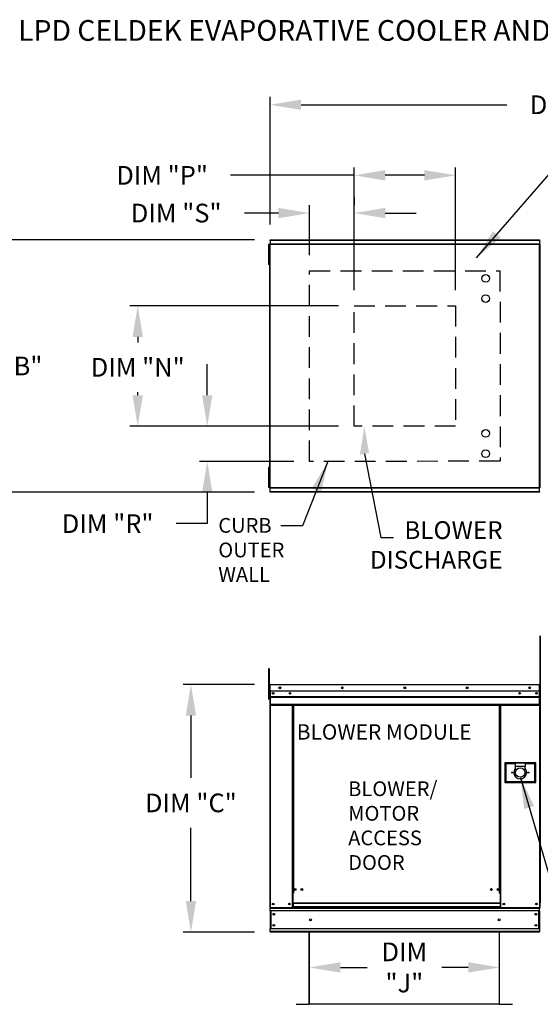
# Model space of a CAD drawing. Units: inches. Extents: x -1 to 227, y -161 to 0.
# Drawn here: x 77 to 128, y -95 to 0 of the extents above; entities that cross this region are included whole.
import ezdxf

# ---------------------------------------------------------------- set-up
doc = ezdxf.new("R2010")
doc.units = ezdxf.units.IN
doc.header["$LTSCALE"] = 4
doc.header["$MEASUREMENT"] = 0
doc.linetypes.add('DASHED', pattern=[0.75, 0.5, -0.25])
doc.layers.add('titleblock-bom-brkbox', color=9, linetype='Continuous')
doc.styles.add('BOLD', font='ROMAND.SHX')
doc.dimstyles.new('MOD', dxfattribs={"dimscale": 1.5, "dimtxt": 1.2, "dimasz": 2, "dimexe": 0.5, "dimexo": 1, "dimgap": 1, "dimtad": 0, "dimtih": 1, "dimtoh": 1, "dimzin": 0, "dimdsep": 46, "dimtxsty": 'Standard', "dimcen": 0.09, "dimadec": 0, "dimazin": 0, "dimtfac": 1, "dimtofl": 0, "dimtmove": 0, "dimatfit": 3, "dimfxl": 0, "dimtolj": 1, "dimtzin": 0, "dimarcsym": 0})

# ---------------------------------------------------------------- blocks, each defined once
blk = doc.blocks.new('*D2')
at = {"color": 0, "lineweight": -2}
for p, q in [((101.454, -19.693), (101.454, -7.416)), ((160.313, -17.321), (160.313, -7.416)), ((104.454, -8.166), (124.284, -8.166)), ((157.313, -8.166), (137.484, -8.166))]:
    blk.add_line(p, q, dxfattribs=at)
at = {"color": 0}
for points in [[(104.454, -7.666), (104.454, -8.666), (101.454, -8.166)], [(157.313, -7.666), (157.313, -8.666), (160.313, -8.166)]]:
    blk.add_solid(points, dxfattribs=at)
at = {"layer": 'Defpoints', "color": 0}
for p in [(160.313, -8.166), (160.313, -18.821), (101.454, -21.193)]:
    blk.add_point(p, dxfattribs=at)
at = {"color": 0, "insert": (130.884, -8.166), "char_height": 1.8, "attachment_point": 5}
blk.add_mtext('\\A1;DIM "A"', dxfattribs=at)
blk = doc.blocks.new('*D13')
at = {"color": 0, "lineweight": -2}
for p, q in [((105.242, -93.341), (105.242, -90.537)), ((123.562, -93.341), (123.562, -90.537)), ((108.242, -91.287), (110.802, -91.287)), ((120.562, -91.287), (118.002, -91.287))]:
    blk.add_line(p, q, dxfattribs=at)
at = {"color": 0}
for points in [[(108.242, -90.787), (108.242, -91.787), (105.242, -91.287)], [(120.562, -90.787), (120.562, -91.787), (123.562, -91.287)]]:
    blk.add_solid(points, dxfattribs=at)
at = {"layer": 'Defpoints', "color": 0}
for p in [(123.562, -91.287), (105.242, -94.841), (123.562, -94.841)]:
    blk.add_point(p, dxfattribs=at)
at = {"color": 0, "insert": (114.402, -91.287), "char_height": 1.8, "attachment_point": 5}
blk.add_mtext('\\A1;DIM\\P"J"', dxfattribs=at)
blk = doc.blocks.new('*D4')
at = {"color": 0, "lineweight": -2}
for p, q in [((109.555, -26.033), (109.555, -14.214)), ((119.331, -26.033), (119.331, -14.214)), ((109.555, -14.964), (97.651, -14.964)), ((116.331, -14.964), (112.555, -14.964))]:
    blk.add_line(p, q, dxfattribs=at)
at = {"color": 0}
for points in [[(112.555, -14.464), (112.555, -15.464), (109.555, -14.964)], [(116.331, -14.464), (116.331, -15.464), (119.331, -14.964)]]:
    blk.add_solid(points, dxfattribs=at)
at = {"layer": 'Defpoints', "color": 0}
for p in [(119.331, -14.964), (109.555, -27.533), (119.331, -27.533)]:
    blk.add_point(p, dxfattribs=at)
at = {"color": 0, "insert": (91.051, -14.964), "char_height": 1.8, "attachment_point": 5}
blk.add_mtext('\\A1;DIM "P"', dxfattribs=at)
blk = doc.blocks.new('*D3')
at = {"color": 0, "lineweight": -2}
for p, q in [((99.954, -21.193), (74.314, -21.193)), ((75.064, -24.193), (75.064, -30.937)), ((75.064, -42.482), (75.064, -35.737)), ((99.954, -45.482), (74.314, -45.482))]:
    blk.add_line(p, q, dxfattribs=at)
at = {"color": 0}
for points in [[(74.564, -24.193), (75.564, -24.193), (75.064, -21.193)], [(74.564, -42.482), (75.564, -42.482), (75.064, -45.482)]]:
    blk.add_solid(points, dxfattribs=at)
at = {"layer": 'Defpoints', "color": 0}
for p in [(101.454, -21.193), (75.064, -45.482), (101.454, -45.482)]:
    blk.add_point(p, dxfattribs=at)
at = {"color": 0, "insert": (75.064, -33.337), "char_height": 1.8, "attachment_point": 5}
blk.add_mtext('\\A1;DIM "B"', dxfattribs=at)
blk = doc.blocks.new('*D19')
at = {"color": 0, "lineweight": -2}
for p, q in [((99.951, -64.022), (93.076, -64.022)), ((93.826, -67.022), (93.826, -73.032)), ((93.826, -84.889), (93.826, -77.832)), ((99.954, -87.889), (93.076, -87.889))]:
    blk.add_line(p, q, dxfattribs=at)
at = {"color": 0}
for points in [[(93.326, -67.022), (94.326, -67.022), (93.826, -64.022)], [(93.326, -84.889), (94.326, -84.889), (93.826, -87.889)]]:
    blk.add_solid(points, dxfattribs=at)
at = {"layer": 'Defpoints', "color": 0}
for p in [(101.451, -64.022), (93.826, -87.889), (101.454, -87.889)]:
    blk.add_point(p, dxfattribs=at)
at = {"color": 0, "insert": (93.826, -75.432), "char_height": 1.8, "attachment_point": 5}
blk.add_mtext('\\A1;DIM "C"', dxfattribs=at)
blk = doc.blocks.new('*D6')
at = {"color": 0, "lineweight": -2}
for p, q in [((95.402, -36.149), (95.402, -33.149)), ((95.891, -39.149), (94.652, -39.149)), ((103.763, -42.527), (94.652, -42.527)), ((95.402, -45.527), (95.402, -48.527)), ((95.402, -48.527), (92.402, -48.527))]:
    blk.add_line(p, q, dxfattribs=at)
at = {"color": 0}
for points in [[(94.902, -36.149), (95.902, -36.149), (95.402, -39.149)], [(94.902, -45.527), (95.902, -45.527), (95.402, -42.527)]]:
    blk.add_solid(points, dxfattribs=at)
at = {"layer": 'Defpoints', "color": 0}
for p in [(97.391, -39.149), (95.402, -42.527), (105.263, -42.527)]:
    blk.add_point(p, dxfattribs=at)
at = {"color": 0, "insert": (85.802, -48.527), "char_height": 1.8, "attachment_point": 5}
blk.add_mtext('\\A1;DIM "R"', dxfattribs=at)
blk = doc.blocks.new('*D5')
at = {"color": 0, "lineweight": -2}
for p, q in [((108.055, -27.533), (87.95, -27.533)), ((88.7, -30.533), (88.7, -31.062)), ((88.7, -36.149), (88.7, -35.862)), ((108.055, -39.149), (87.95, -39.149))]:
    blk.add_line(p, q, dxfattribs=at)
at = {"color": 0}
for points in [[(88.2, -30.533), (89.2, -30.533), (88.7, -27.533)], [(88.2, -36.149), (89.2, -36.149), (88.7, -39.149)]]:
    blk.add_solid(points, dxfattribs=at)
at = {"layer": 'Defpoints', "color": 0}
for p in [(109.555, -27.533), (88.7, -39.149), (109.555, -39.149)]:
    blk.add_point(p, dxfattribs=at)
at = {"color": 0, "insert": (88.7, -33.462), "char_height": 1.8, "attachment_point": 5}
blk.add_mtext('\\A1;DIM "N"', dxfattribs=at)
blk = doc.blocks.new('*D7')
at = {"color": 0, "lineweight": -2}
for p, q in [((105.257, -22.662), (105.257, -17.852)), ((109.555, -17.102), (109.555, -17.852)), ((102.257, -18.602), (99.008, -18.602)), ((112.555, -18.602), (115.555, -18.602))]:
    blk.add_line(p, q, dxfattribs=at)
at = {"color": 0}
for points in [[(102.257, -18.102), (102.257, -19.102), (105.257, -18.602)], [(112.555, -18.102), (112.555, -19.102), (109.555, -18.602)]]:
    blk.add_solid(points, dxfattribs=at)
at = {"layer": 'Defpoints', "color": 0}
for p in [(105.257, -18.602), (109.555, -18.602), (105.257, -24.162)]:
    blk.add_point(p, dxfattribs=at)
at = {"color": 0, "insert": (92.408, -18.602), "char_height": 1.8, "attachment_point": 5}
blk.add_mtext('\\A1;DIM "S"', dxfattribs=at)

msp = doc.modelspace()

# ---------------------------------------------------------------- linework, layer by layer
at = {"color": 7, "linetype": 'Continuous'}
for p, q in [((101.366, -21.621, 0), (101.298, -21.621, 0)), ((101.298, -21.621, 0), (101.298, -21.946, 0)), ((101.366, -21.621, 0), (101.366, -21.946, 0)), ((101.407, -21.598, 0), (101.407, -45.077, 0)), ((101.451, -21.598, 0), (101.407, -21.598, 0)), ((101.451, -21.598, 0), (101.451, -45.077, 0)), ((101.451, -21.598, 0), (101.452, -21.598, 0)), ((101.452, -21.574, 0), (127.442, -21.574, 0)), ((101.452, -21.574, 0), (101.452, -21.598, 0)), ((101.452, -21.618, 0), (101.452, -21.598, 0)), ((127.442, -21.618, 0), (101.452, -21.618, 0)), ((101.454, -21.193, 0), (127.439, -21.193, 0)), ((101.454, -21.233, 0), (101.454, -21.193, 0)), ((127.439, -21.233, 0), (101.454, -21.233, 0)), ((101.454, -21.233, 0), (101.454, -21.574, 0)), ((127.439, -21.193, 0), (127.439, -21.233, 0)), ((127.439, -21.233, 0), (127.439, -21.574, 0)), ((127.442, -45.077, 0), (127.442, -21.598, 0)), ((127.486, -45.077, 0), (127.486, -21.598, 0)), ((101.298, -21.946, 0), (101.298, -23.245, 0)), ((101.366, -21.946, 0), (101.298, -21.946, 0)), ((101.366, -21.946, 0), (101.366, -23.245, 0)), ((101.407, -22.271, 0), (101.366, -22.271, 0)), ((101.366, -23.245, 0), (101.298, -23.245, 0)), ((101.298, -23.245, 0), (101.298, -23.57, 0)), ((101.366, -23.57, 0), (101.298, -23.57, 0)), ((101.366, -22.92, 0), (101.407, -22.92, 0)), ((101.366, -23.245, 0), (101.366, -23.57, 0)), ((101.366, -43.105, 0), (101.298, -43.105, 0)), ((101.298, -43.105, 0), (101.298, -43.43, 0)), ((101.366, -43.43, 0), (101.298, -43.43, 0)), ((101.298, -43.43, 0), (101.298, -44.729, 0)), ((101.366, -43.105, 0), (101.366, -43.43, 0)), ((101.366, -43.43, 0), (101.366, -44.729, 0)), ((101.407, -43.755, 0), (101.366, -43.755, 0)), ((101.366, -44.404, 0), (101.407, -44.404, 0)), ((101.298, -44.729, 0), (101.298, -45.054, 0)), ((101.366, -44.729, 0), (101.298, -44.729, 0)), ((101.366, -45.054, 0), (101.298, -45.054, 0)), ((101.366, -44.729, 0), (101.366, -45.054, 0)), ((101.407, -45.077, 0), (101.451, -45.077, 0)), ((101.452, -45.077, 0), (101.451, -45.077, 0)), ((101.452, -45.057, 0), (127.442, -45.057, 0)), ((101.452, -45.057, 0), (101.452, -45.077, 0)), ((101.452, -45.077, 0), (101.452, -45.101, 0)), ((127.442, -45.101, 0), (101.452, -45.101, 0)), ((101.454, -45.442, 0), (101.454, -45.101, 0)), ((101.454, -45.442, 0), (127.439, -45.442, 0)), ((101.454, -45.482, 0), (101.454, -45.442, 0)), ((127.439, -45.482, 0), (101.454, -45.482, 0)), ((127.439, -45.442, 0), (127.439, -45.101, 0)), ((127.439, -45.442, 0), (127.439, -45.482, 0)), ((127.473, -59.322, 0), (127.473, -64.642, 0)), ((127.501, -59.322, 0), (127.501, -64.642, 0)), ((127.508, -59.723, 0), (127.507, -59.723, 0)), ((127.507, -59.751, 0), (127.507, -59.723, 0)), ((127.508, -59.751, 0), (127.507, -59.751, 0)), ((127.508, -59.729, 0), (127.508, -59.723, 0)), ((127.508, -59.729, 0), (127.508, -59.775, 0)), ((127.483, -59.775, 0), (127.455, -59.775, 0)), ((127.508, -59.779, 0), (127.483, -59.779, 0)), ((127.508, -60.502, 0), (127.508, -59.775, 0)), ((101.298, -62.526, 0), (101.298, -62.851, 0)), ((101.366, -62.526, 0), (101.298, -62.526, 0)), ((101.366, -62.526, 0), (101.366, -62.851, 0)), ((101.366, -62.851, 0), (101.298, -62.851, 0)), ((101.298, -62.851, 0), (101.298, -65.45, 0)), ((101.366, -62.851, 0), (101.366, -65.45, 0)), ((101.407, -64.066, 0), (101.407, -64.672, 0)), ((101.431, -64.066, 0), (101.407, -64.066, 0)), ((101.431, -64.066, 0), (101.431, -64.672, 0)), ((101.452, -64.069, 0), (101.431, -64.069, 0)), ((101.452, -64.022, 0), (101.451, -64.022, 0)), ((101.451, -64.046, 0), (101.451, -64.022, 0)), ((101.452, -64.046, 0), (101.451, -64.046, 0)), ((101.452, -64.022, 0), (127.442, -64.022, 0)), ((101.452, -64.027, 0), (101.452, -64.022, 0)), ((101.452, -64.027, 0), (101.452, -64.066, 0)), ((127.442, -64.066, 0), (101.452, -64.066, 0)), ((101.452, -64.672, 0), (101.452, -64.066, 0)), ((127.442, -64.022, 0), (127.442, -64.022, 0)), ((127.442, -64.027, 0), (127.442, -64.022, 0)), ((127.442, -64.046, 0), (127.442, -64.022, 0)), ((127.442, -64.066, 0), (127.442, -64.027, 0)), ((127.442, -64.046, 0), (127.442, -64.046, 0)), ((127.442, -64.672, 0), (127.442, -64.066, 0)), ((127.462, -64.069, 0), (127.442, -64.069, 0)), ((127.462, -68.499, 0), (127.462, -64.066, 0)), ((127.462, -64.066, 0), (127.486, -64.066, 0)), ((127.486, -68.499, 0), (127.486, -64.066, 0)), ((101.366, -65.45, 0), (101.298, -65.45, 0)), ((101.431, -64.719, 0), (101.366, -64.719, 0)), ((101.366, -65.368, 0), (101.431, -65.368, 0)), ((101.431, -64.672, 0), (101.407, -64.672, 0)), ((101.431, -64.672, 0), (101.431, -85.507, 0)), ((127.442, -64.672, 0), (101.452, -64.672, 0)), ((101.454, -64.672, 0), (101.454, -65.179, 0)), ((101.454, -65.179, 0), (127.439, -65.179, 0)), ((101.454, -65.179, 0), (101.454, -65.199, 0)), ((127.439, -65.199, 0), (101.454, -65.199, 0)), ((101.454, -65.229, 0), (101.454, -65.199, 0)), ((101.454, -65.229, 0), (127.439, -65.229, 0)), ((101.454, -65.273, 0), (101.454, -65.229, 0)), ((127.439, -65.273, 0), (101.454, -65.273, 0)), ((101.454, -65.273, 0), (101.454, -65.963, 0)), ((127.138, -64.831, 0), (127.138, -64.915, 0)), ((127.439, -65.179, 0), (127.439, -64.672, 0)), ((127.439, -65.199, 0), (127.439, -65.179, 0)), ((127.439, -65.229, 0), (127.439, -65.199, 0)), ((127.439, -65.229, 0), (127.439, -65.273, 0)), ((127.439, -65.963, 0), (127.439, -65.273, 0)), ((127.483, -65.095, 0), (127.455, -65.095, 0)), ((127.501, -64.642, 0), (127.501, -85.053, 0)), ((127.439, -65.963, 0), (101.454, -65.963, 0)), ((101.454, -65.963, 0), (101.454, -66.007, 0)), ((101.454, -66.007, 0), (127.439, -66.007, 0)), ((101.474, -66.007, 0), (101.474, -85.507, 0)), ((103.602, -66.007, 0), (103.602, -84.133, 0)), ((103.645, -66.007, 0), (103.645, -84.133, 0)), ((103.665, -66.007, 0), (103.665, -84.133, 0)), ((103.686, -66.007, 0), (103.686, -84.133, 0)), ((103.729, -66.007, 0), (103.729, -84.133, 0)), ((123.584, -84.133, 0), (123.584, -66.007, 0)), ((123.627, -84.133, 0), (123.627, -66.007, 0)), ((123.648, -84.133, 0), (123.648, -66.007, 0)), ((123.668, -84.133, 0), (123.668, -66.007, 0)), ((123.711, -84.133, 0), (123.711, -66.007, 0)), ((127.419, -66.007, 0), (127.419, -85.507, 0)), ((127.439, -66.007, 0), (127.439, -65.963, 0)), ((127.462, -68.499, 0), (127.462, -85.507, 0)), ((127.462, -68.499, 0), (127.486, -68.499, 0)), ((127.066, -71.572, 0), (124.077, -71.572, 0)), ((124.077, -71.572, 0), (124.077, -73.456, 0)), ((124.11, -71.604, 0), (124.175, -71.669, 0)), ((124.11, -73.423, 0), (124.11, -71.604, 0)), ((124.11, -71.604, 0), (125.084, -71.604, 0)), ((124.175, -71.669, 0), (124.175, -73.358, 0)), ((125.084, -71.669, 0), (124.175, -71.669, 0)), ((126.059, -71.604, 0), (125.084, -71.604, 0)), ((125.084, -71.604, 0), (125.084, -71.929, 0)), ((126.059, -71.929, 0), (125.084, -71.929, 0)), ((125.084, -71.929, 0), (125.084, -72.135, 0)), ((126.059, -71.604, 0), (127.033, -71.604, 0)), ((126.059, -71.604, 0), (126.059, -71.929, 0)), ((126.968, -71.669, 0), (126.059, -71.669, 0)), ((126.059, -72.135, 0), (126.059, -71.929, 0)), ((127.033, -71.604, 0), (126.968, -71.669, 0)), ((126.968, -73.358, 0), (126.968, -71.669, 0)), ((127.033, -71.604, 0), (127.033, -73.423, 0)), ((127.066, -73.456, 0), (127.066, -71.572, 0)), ((124.077, -73.456, 0), (127.066, -73.456, 0)), ((124.175, -73.358, 0), (124.11, -73.423, 0)), ((127.033, -73.423, 0), (124.11, -73.423, 0)), ((124.175, -73.358, 0), (126.968, -73.358, 0)), ((126.968, -73.358, 0), (127.033, -73.423, 0)), ((103.602, -84.133, 0), (103.602, -85.507, 0)), ((103.645, -84.133, 0), (103.602, -84.133, 0)), ((103.686, -84.176, 0), (103.602, -84.176, 0)), ((103.686, -84.133, 0), (103.645, -84.133, 0)), ((103.686, -85.08, 0), (103.686, -84.133, 0)), ((103.729, -84.133, 0), (103.686, -84.133, 0)), ((123.584, -84.133, 0), (123.627, -84.133, 0)), ((123.627, -84.133, 0), (123.627, -85.08, 0)), ((123.668, -84.133, 0), (123.627, -84.133, 0)), ((123.711, -84.176, 0), (123.627, -84.176, 0)), ((123.711, -84.133, 0), (123.668, -84.133, 0)), ((123.711, -85.507, 0), (123.711, -84.133, 0)), ((123.627, -85.08, 0), (103.686, -85.08, 0)), ((103.686, -85.08, 0), (103.686, -85.093, 0)), ((103.686, -85.093, 0), (123.627, -85.093, 0)), ((103.686, -85.093, 0), (103.686, -85.435, 0)), ((123.627, -85.093, 0), (123.627, -85.08, 0)), ((123.627, -85.093, 0), (123.627, -85.435, 0)), ((101.431, -85.507, 0), (101.474, -85.507, 0)), ((101.454, -85.507, 0), (101.454, -85.575, 0)), ((101.454, -85.575, 0), (127.439, -85.575, 0)), ((101.454, -85.831, 0), (101.454, -85.575, 0)), ((127.439, -85.831, 0), (101.454, -85.831, 0)), ((101.454, -85.831, 0), (101.454, -87.565, 0)), ((101.474, -85.507, 0), (103.602, -85.507, 0)), ((101.503, -85.831, 0), (101.503, -87.565, 0)), ((101.523, -85.831, 0), (101.523, -87.565, 0)), ((103.686, -85.463, 0), (103.602, -85.463, 0)), ((103.686, -85.507, 0), (103.602, -85.507, 0)), ((123.627, -85.435, 0), (103.686, -85.435, 0)), ((103.686, -85.507, 0), (103.686, -85.435, 0)), ((103.686, -85.507, 0), (123.627, -85.507, 0)), ((123.627, -85.435, 0), (123.627, -85.507, 0)), ((123.711, -85.463, 0), (123.627, -85.463, 0)), ((123.711, -85.507, 0), (123.627, -85.507, 0)), ((123.711, -85.507, 0), (127.419, -85.507, 0)), ((127.37, -87.565, 0), (127.37, -85.831, 0)), ((127.39, -85.831, 0), (127.39, -87.565, 0)), ((127.419, -85.507, 0), (127.462, -85.507, 0)), ((127.439, -85.575, 0), (127.439, -85.507, 0)), ((127.439, -85.831, 0), (127.439, -85.575, 0)), ((127.439, -85.831, 0), (127.439, -87.565, 0)), ((127.483, -85.507, 0), (127.535, -85.507, 0)), ((127.439, -87.565, 0), (101.454, -87.565, 0)), ((101.454, -87.821, 0), (101.454, -87.565, 0)), ((127.439, -87.821, 0), (101.454, -87.821, 0)), ((101.454, -87.821, 0), (101.454, -87.889, 0)), ((103.846, -87.889, 0), (101.454, -87.889, 0)), ((125.932, -87.889, 0), (103.846, -87.889, 0)), ((105.219, -87.943, 0), (105.219, -94.804, 0)), ((105.242, -94.804, 0), (105.242, -87.943, 0)), ((123.562, -94.804, 0), (123.562, -87.943, 0)), ((123.585, -94.804, 0), (123.585, -87.943, 0)), ((127.439, -87.889, 0), (125.932, -87.889, 0)), ((127.439, -87.565, 0), (127.439, -87.821, 0)), ((127.439, -87.889, 0), (127.439, -87.821, 0)), ((103.973, -94.819, 0), (105.205, -94.819, 0)), ((103.973, -94.841, 0), (105.205, -94.841, 0)), ((105.205, -94.819, 0), (105.205, -94.841, 0)), ((105.219, -94.804, 0), (123.562, -94.803, 0)), ((105.242, -94.804, 0), (105.219, -94.804, 0)), ((105.219, -94.804, 0), (105.219, -94.804, 0)), ((105.222, -94.804, 0), (105.219, -94.804, 0)), ((105.222, -94.804, 0), (105.242, -94.804, 0)), ((105.242, -94.819, 0), (105.242, -94.804, 0)), ((123.562, -94.818, 0), (105.242, -94.818, 0)), ((105.242, -94.819, 0), (105.242, -94.841, 0)), ((123.562, -94.841, 0), (105.242, -94.841, 0)), ((123.562, -94.803, 0), (123.582, -94.803, 0)), ((123.562, -94.804, 0), (123.585, -94.804, 0)), ((123.562, -94.804, 0), (123.562, -94.818, 0)), ((123.562, -94.818, 0), (123.562, -94.841, 0)), ((123.582, -94.803, 0), (123.585, -94.803, 0)), ((123.585, -94.803, 0), (123.585, -94.804, 0)), ((123.599, -94.818, 0), (124.831, -94.818, 0)), ((123.599, -94.818, 0), (123.599, -94.841, 0)), ((123.599, -94.841, 0), (124.831, -94.841, 0)), ((124.831, -94.818, 0), (124.831, -94.841, 0))]:
    msp.add_line(p, q, dxfattribs=at)
at = {"color": 7}
for p, q in [((112.143, -49.868, 0), (113.342, -49.868, 0)), ((103.973, -94.841, 0), (103.973, -94.819, 0))]:
    msp.add_line(p, q, dxfattribs=at)
at = {"color": 7, "linetype": 'DASHED', "elevation": 0}
msp.add_lwpolyline([(123.629, -42.52), (105.263, -42.527), (105.257, -24.162), (123.622, -24.155), (123.629, -42.52)], dxfattribs=at)
at = {"color": 7, "elevation": 0}
msp.add_lwpolyline([(110.553, -41.798), (112.143, -49.868)], dxfattribs=at)
at = {"color": 7}
for centre in [(122.242, -24.892, 0), (122.242, -26.841, 0), (122.242, -39.834, 0), (122.242, -41.783, 0)]:
    msp.add_circle(centre, 0.365, dxfattribs=at)
at = {"color": 7, "linetype": 'Continuous'}
for centre, radius in [((102.405, -64.347, 0), 0.0812), ((102.405, -64.347, 0), 0.0422), ((108.426, -64.347, 0), 0.0812), ((108.426, -64.347, 0), 0.0422), ((114.447, -64.347, 0), 0.0812), ((114.447, -64.347, 0), 0.0422), ((120.467, -64.347, 0), 0.0812), ((120.467, -64.347, 0), 0.0422), ((126.488, -64.347, 0), 0.0812), ((126.488, -64.347, 0), 0.0422), ((101.756, -64.873, 0), 0.0812), ((101.756, -64.873, 0), 0.0422), ((103.38, -64.873, 0), 0.0812), ((103.38, -64.873, 0), 0.0422), ((125.513, -64.873, 0), 0.0812), ((125.513, -64.873, 0), 0.0422), ((127.138, -64.873, 0), 0.0812), ((127.138, -64.873, 0), 0.0422), ((125.571, -72.514, 0), 0.455), ((124.792, -72.514, 0), 0.0536), ((126.351, -72.514, 0), 0.0536), ((103.872, -83.779, 0), 0.0812), ((103.872, -83.779, 0), 0.0422), ((104.521, -83.779, 0), 0.0812), ((104.521, -83.779, 0), 0.0422), ((122.792, -83.779, 0), 0.0812), ((122.792, -83.779, 0), 0.0422), ((123.442, -83.779, 0), 0.0812), ((123.442, -83.779, 0), 0.0422), ((101.756, -85.182, 0), 0.0812), ((101.756, -85.182, 0), 0.0422), ((103.321, -85.182, 0), 0.0812), ((103.321, -85.182, 0), 0.0422), ((123.993, -85.182, 0), 0.0812), ((123.993, -85.182, 0), 0.0422), ((127.138, -85.182, 0), 0.0812), ((127.138, -85.182, 0), 0.0422), ((101.812, -86.164, 0), 0.0812), ((101.812, -86.164, 0), 0.0422), ((127.081, -86.164, 0), 0.0812), ((127.081, -86.164, 0), 0.0422), ((101.812, -87.232, 0), 0.0812), ((101.812, -87.232, 0), 0.0422), ((105.352, -86.698, 0), 0.102), ((123.541, -86.698, 0), 0.102), ((127.081, -87.232, 0), 0.0812), ((127.081, -87.232, 0), 0.0422)]:
    msp.add_circle(centre, radius, dxfattribs=at)
for centre, radius, start, end in [((127.507, -59.775, 0), 0.0522, 90, 180), ((127.507, -59.775, 0), 0.0242, 90, 180), ((101.451, -64.066, 0), 0.0435, 90, 180), ((101.451, -64.066, 0), 0.0201, 90, 180), ((127.442, -64.066, 0), 0.0435, 0, 90), ((127.442, -64.066, 0), 0.0201, 0, 90), ((127.507, -65.095, 0), 0.0522, 180, 242.4394), ((127.442, -68.499, 0), 0.0435, 297.5606, 0), ((125.571, -72.514, 0), 0.617, 142.13635, 37.86365), ((105.205, -94.804, 0), 0.0145, 270, 0), ((105.205, -94.804, 0), 0.0369, 270, 0), ((123.599, -94.804, 0), 0.0369, 180, 270), ((123.599, -94.804, 0), 0.0145, 180, 270)]:
    msp.add_arc(centre, radius, start, end, dxfattribs=at)
at = {"color": 7}
msp.add_solid([(110.112, -41.885, 0), (110.55, -39.149, 0), (110.995, -41.711, 0)], dxfattribs=at)
at = {"layer": 'titleblock-bom-brkbox', "color": 7, "linetype": 'DASHED'}
for p, q in [((109.555, -27.533, 0), (119.331, -27.533, 0)), ((109.555, -39.149, 0), (109.555, -27.533, 0)), ((119.331, -27.533, 0), (119.331, -39.149, 0)), ((119.331, -39.149, 0), (109.555, -39.149, 0))]:
    msp.add_line(p, q, dxfattribs=at)

# ---------------------------------------------------------------- texts
at = {"color": 7, "style": 'BOLD'}
msp.add_text('%% MODULAR OUTDOOR DOWN DISCHARGE BLOWER WITH LPD CELDEK EVAPORATIVE COOLER AND INTAKE HOOD', height=2, dxfattribs=at).set_placement((0.605, -2.003, 0))
at = {"color": 7, "linetype": 'Continuous'}
for s, height, p in [('CURB', 1.421, (96.465, -49.404, 0)), ('OUTER', 1.421, (96.465, -51.773, 0)), ('WALL', 1.421, (96.465, -54.141, 0)), ('BLOWER MODULE', 1.47656, (104.031, -69.335, 0)), ('BLOWER/', 1.421, (108.987, -74.781, 0)), ('MOTOR', 1.421, (108.987, -77.149, 0)), ('ACCESS', 1.421, (108.987, -79.518, 0)), ('DOOR', 1.421, (108.987, -81.886, 0))]:
    msp.add_text(s, height=height, dxfattribs=at).set_placement(p)
at = {"color": 7, "insert": (123.87, -50.802, 0), "char_height": 1.7152, "attachment_point": 6}
msp.add_mtext('BLOWER\\PDISCHARGE', dxfattribs=at)

# ---------------------------------------------------------------- dimensions: what is measured, and where the dimension line sits
at = {"color": 7}
dim = msp.add_linear_dim(base=(160.313, -8.166, 0), p1=(101.454, -21.193, 0), p2=(160.313, -18.821, 0), text='DIM "A"', dimstyle='MOD', dxfattribs=at)
dim.commit()
dim.dimension.update_dxf_attribs({"geometry": '*D2', "text_midpoint": (130.884, -8.166, 0)})
for base, p1, p2, text, picture, middle in [((119.331, -14.964, 0), (109.555, -27.533, 0), (119.331, -27.533, 0), 'DIM "P"', '*D4', (91.051, -14.964, 0)), ((105.257, -18.602, 0), (109.555, -18.602, 0), (105.257, -24.162, 0), 'DIM "S"', '*D7', (92.408, -18.602, 0)), ((123.562, -91.287, 0), (105.242, -94.841, 0), (123.562, -94.841, 0), 'DIM\\P"J"', '*D13', (114.402, -91.287, 0))]:
    dim = msp.add_linear_dim(base=base, p1=p1, p2=p2, text=text, dimstyle='MOD', dxfattribs=at)
    dim.commit()
    dim.dimension.update_dxf_attribs({"geometry": picture, "text_midpoint": middle, "dimtype": 160})
for base, p1, p2, text, picture, middle in [((75.064, -45.482, 0), (101.454, -21.193, 0), (101.454, -45.482, 0), 'DIM "B"', '*D3', (75.064, -33.337, 0)), ((95.402, -42.527, 0), (97.391, -39.149, 0), (105.263, -42.527, 0), 'DIM "R"', '*D6', (85.802, -48.527, 0))]:
    dim = msp.add_linear_dim(base=base, p1=p1, p2=p2, angle=90, text=text, dimstyle='MOD', dxfattribs=at)
    dim.commit()
    dim.dimension.update_dxf_attribs({"geometry": picture, "text_midpoint": middle})
dim = msp.add_linear_dim(base=(88.7, -39.149, 0), p1=(109.555, -27.533, 0), p2=(109.555, -39.149, 0), angle=90, text='DIM "N"', dimstyle='MOD', dxfattribs=at)
dim.commit()
dim.dimension.update_dxf_attribs({"geometry": '*D5', "text_midpoint": (88.7, -33.462, 0), "dimtype": 160})
dim = msp.add_linear_dim(base=(93.826, -87.889, 0), p1=(101.451, -64.022, 0), p2=(101.454, -87.889, 0), angle=90, text='DIM "C"', dimstyle='MOD', override={"dimexe": 0.5, "dimexo": 1, "dimdle": 0.5}, dxfattribs=at)
dim.commit()
dim.dimension.update_dxf_attribs({"geometry": '*D19', "text_midpoint": (93.826, -75.432, 0), "dimtype": 160})

# ---------------------------------------------------------------- leaders
for points in [[(121.35, -22.92, 0), (131.55, -11.155, 0), (134.513, -11.155, 0)], [(107.038, -42.524, 0), (104.574, -48.73, 0), (102.509, -48.73, 0)], [(125.59, -73.003, 0), (130.86, -91.007, 0), (134.058, -91.007, 0)]]:
    msp.add_leader(points, dimstyle='MOD', dxfattribs=at)

doc.saveas('drawing.dxf')
